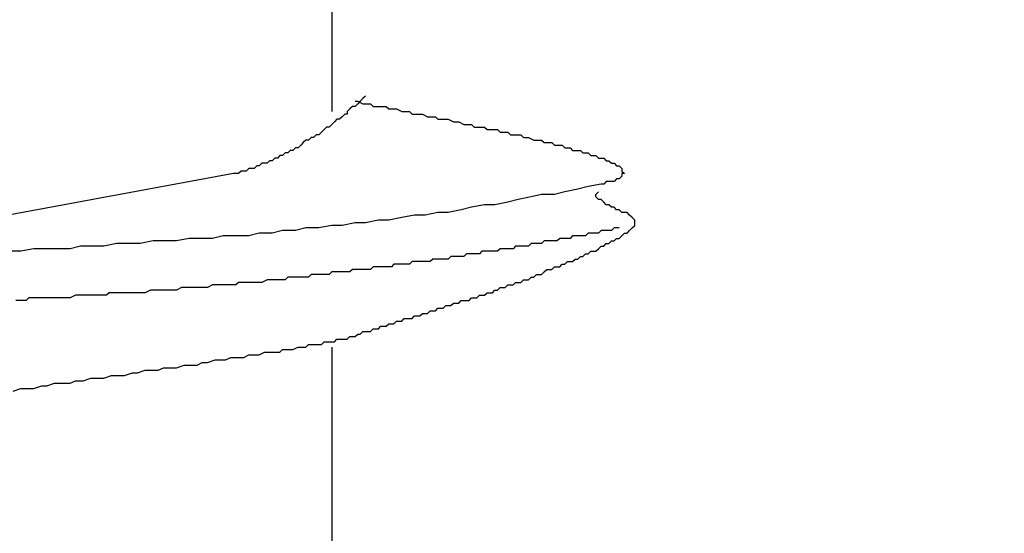
# Model space of a CAD drawing. Units: millimetres. Extents: x 0 to 2760, y 0 to 1910.
# Drawn here: x 1790 to 1794, y 855 to 857 of the extents above; entities that cross this region are included whole.
import ezdxf

# ---------------------------------------------------------------- set-up
doc = ezdxf.new("R2010")
doc.units = ezdxf.units.MM
doc.layers.add('HATCH', color=9, linetype='Continuous', lineweight=9)
doc.layers.add('KANAMONO_SCREW', color=4, linetype='Continuous')
doc.layers.add('SUNPO', color=7, linetype='Continuous')

# ---------------------------------------------------------------- blocks, each defined once
blk = doc.blocks.new('ultla60')
at = {"layer": 'KANAMONO_SCREW'}
for p, q in [((2.3299, -26.5157), (2.3299, -27.7557)), ((2.4426, -27.7056), (2.4551, -27.7056)), ((2.4551, -27.7056), (2.4802, -27.7182)), ((2.4676, -27.7056), (2.4551, -27.7182)), ((2.4802, -27.6931), (2.4676, -27.7056)), ((2.4927, -27.6806), (2.4802, -27.6931)), ((2.4175, -27.7432), (2.405, -27.7557)), ((2.405, -27.7557), (2.405, -27.7683)), ((2.4301, -27.7307), (2.4175, -27.7432)), ((2.4426, -27.7307), (2.4301, -27.7307)), ((2.4551, -27.7182), (2.4426, -27.7307)), ((2.4802, -27.7182), (2.4927, -27.7182)), ((2.4927, -27.7182), (2.5177, -27.7182)), ((2.5177, -27.7182), (2.5303, -27.7307)), ((2.5303, -27.7307), (2.5553, -27.7307)), ((2.5553, -27.7307), (2.5678, -27.7307)), ((2.5678, -27.7307), (2.5929, -27.7307)), ((2.5929, -27.7307), (2.6054, -27.7432)), ((2.6054, -27.7432), (2.6305, -27.7432)), ((2.6305, -27.7432), (2.643, -27.7432)), ((2.643, -27.7432), (2.6681, -27.7557)), ((2.6681, -27.7557), (2.6806, -27.7557)), ((2.6806, -27.7557), (2.7056, -27.7557)), ((2.7056, -27.7557), (2.7182, -27.7683)), ((2.3424, -27.8058), (2.3299, -27.8184)), ((2.3549, -27.7933), (2.3424, -27.8058)), ((2.3674, -27.7933), (2.3549, -27.7933)), ((2.38, -27.7808), (2.3674, -27.7933)), ((2.3925, -27.7683), (2.38, -27.7808)), ((2.405, -27.7683), (2.3925, -27.7683)), ((2.7182, -27.7683), (2.7307, -27.7683)), ((2.7307, -27.7683), (2.7557, -27.7683)), ((2.7557, -27.7683), (2.7683, -27.7683)), ((2.7683, -27.7683), (2.7933, -27.7808)), ((2.7933, -27.7808), (2.8058, -27.7808)), ((2.8058, -27.7808), (2.8309, -27.7808)), ((2.8309, -27.7808), (2.8434, -27.7933)), ((2.8434, -27.7933), (2.8559, -27.7933)), ((2.8559, -27.7933), (2.881, -27.7933)), ((2.881, -27.7933), (2.8935, -27.7933)), ((2.8935, -27.7933), (2.9186, -27.8058)), ((2.9186, -27.8058), (2.9311, -27.8058)), ((2.9311, -27.8058), (2.9436, -27.8058)), ((2.9436, -27.8058), (2.9687, -27.8184)), ((2.2797, -27.8559), (2.2672, -27.8685)), ((2.2923, -27.8434), (2.2797, -27.8559)), ((2.3048, -27.8309), (2.2923, -27.8434)), ((2.3173, -27.8309), (2.3048, -27.8309)), ((2.3299, -27.8184), (2.3173, -27.8309)), ((2.9687, -27.8184), (2.9812, -27.8184)), ((2.9812, -27.8184), (3.0063, -27.8184)), ((3.0063, -27.8184), (3.0188, -27.8309)), ((3.0188, -27.8309), (3.0313, -27.8309)), ((3.0313, -27.8309), (3.0564, -27.8309)), ((3.0564, -27.8309), (3.0689, -27.8309)), ((3.0689, -27.8309), (3.0814, -27.8434)), ((3.0814, -27.8434), (3.1065, -27.8434)), ((3.1065, -27.8434), (3.119, -27.8434)), ((3.119, -27.8434), (3.1315, -27.8434)), ((3.1315, -27.8434), (3.1441, -27.8559)), ((3.1441, -27.8559), (3.1691, -27.8559)), ((3.1691, -27.8559), (3.1816, -27.8559)), ((3.1816, -27.8559), (3.1942, -27.8685)), ((2.2046, -27.8935), (2.1921, -27.9061)), ((2.2171, -27.8935), (2.2046, -27.8935)), ((2.2296, -27.881), (2.2171, -27.8935)), ((2.2422, -27.881), (2.2296, -27.881)), ((2.2547, -27.8685), (2.2422, -27.881)), ((2.2672, -27.8685), (2.2547, -27.8685)), ((3.1942, -27.8685), (3.2067, -27.8685)), ((3.2067, -27.8685), (3.2317, -27.8685)), ((3.2317, -27.8685), (3.2443, -27.8685)), ((3.2443, -27.8685), (3.2568, -27.881)), ((3.2568, -27.881), (3.2693, -27.881)), ((3.2693, -27.881), (3.2818, -27.881)), ((3.2818, -27.881), (3.3069, -27.8935)), ((3.3069, -27.8935), (3.3194, -27.8935)), ((3.3194, -27.8935), (3.3319, -27.8935)), ((3.3319, -27.8935), (3.3445, -27.8935)), ((3.3445, -27.8935), (3.357, -27.9061)), ((2.1294, -27.9436), (2.1169, -27.9562)), ((2.142, -27.9436), (2.1294, -27.9436)), ((2.1545, -27.9311), (2.142, -27.9436)), ((2.167, -27.9311), (2.1545, -27.9311)), ((2.1795, -27.9186), (2.167, -27.9311)), ((2.1921, -27.9061), (2.1795, -27.9186)), ((3.357, -27.9061), (3.3695, -27.9061)), ((3.3695, -27.9061), (3.382, -27.9061)), ((3.382, -27.9061), (3.3946, -27.9061)), ((3.3946, -27.9061), (3.4071, -27.9186)), ((3.4071, -27.9186), (3.4196, -27.9186)), ((3.4196, -27.9186), (3.4322, -27.9186)), ((3.4322, -27.9186), (3.4447, -27.9186)), ((3.4447, -27.9186), (3.4572, -27.9311)), ((3.4572, -27.9311), (3.4697, -27.9311)), ((3.4697, -27.9311), (3.4823, -27.9311)), ((3.4823, -27.9311), (3.4948, -27.9436)), ((3.4948, -27.9436), (3.5073, -27.9436)), ((3.5073, -27.9436), (3.5198, -27.9436)), ((3.5198, -27.9436), (3.5324, -27.9436)), ((3.5324, -27.9436), (3.5449, -27.9562)), ((2.0292, -27.9937), (2.0167, -28.0063)), ((2.0418, -27.9937), (2.0292, -27.9937)), ((2.0543, -27.9812), (2.0418, -27.9937)), ((2.0668, -27.9812), (2.0543, -27.9812)), ((2.0793, -27.9687), (2.0668, -27.9812)), ((2.0919, -27.9687), (2.0793, -27.9687)), ((2.1044, -27.9562), (2.0919, -27.9687)), ((2.1169, -27.9562), (2.1044, -27.9562)), ((3.5449, -27.9562), (3.5574, -27.9562)), ((3.5574, -27.9562), (3.5699, -27.9562)), ((3.5699, -27.9562), (3.5825, -27.9687)), ((3.5825, -27.9687), (3.595, -27.9687)), ((3.595, -27.9687), (3.6075, -27.9687)), ((3.6075, -27.9687), (3.62, -27.9812)), ((3.62, -27.9812), (3.6326, -27.9812)), ((3.6326, -27.9812), (3.6451, -27.9812)), ((3.6451, -27.9812), (3.6576, -27.9937)), ((3.6576, -27.9937), (3.6701, -27.9937)), ((3.6701, -27.9937), (3.6827, -28.0063)), ((1.8914, -28.0438), (1.8789, -28.0564)), ((1.904, -28.0438), (1.8914, -28.0438)), ((1.9165, -28.0438), (1.904, -28.0438)), ((1.929, -28.0313), (1.9165, -28.0438)), ((1.9415, -28.0313), (1.929, -28.0313)), ((1.9541, -28.0313), (1.9415, -28.0313)), ((1.9666, -28.0188), (1.9541, -28.0313)), ((1.9791, -28.0188), (1.9666, -28.0188)), ((1.9916, -28.0063), (1.9791, -28.0188)), ((2.0042, -28.0063), (1.9916, -28.0063)), ((2.0167, -28.0063), (2.0042, -28.0063)), ((3.6827, -28.0063), (3.6952, -28.0063)), ((3.6952, -28.0063), (3.7077, -28.0188)), ((3.7077, -28.0188), (3.7203, -28.0188)), ((3.7203, -28.0188), (3.7328, -28.0313)), ((3.7328, -28.0313), (3.7328, -28.0438)), ((3.7328, -28.0438), (3.7453, -28.0564)), ((1.8539, -28.0564), (0.2881, -28.3445)), ((1.8664, -28.0564), (1.8539, -28.0564)), ((1.8789, -28.0564), (1.8664, -28.0564)), ((3.6576, -28.0939), (3.6451, -28.1065)), ((3.6701, -28.0939), (3.6576, -28.0939)), ((3.6827, -28.0939), (3.6701, -28.0939)), ((3.6952, -28.0939), (3.6827, -28.0939)), ((3.7077, -28.0814), (3.6952, -28.0939)), ((3.7203, -28.0814), (3.7077, -28.0814)), ((3.7328, -28.0689), (3.7203, -28.0814)), ((3.7453, -28.0564), (3.7328, -28.0564)), ((3.7328, -28.0564), (3.7328, -28.0689)), ((3.5198, -28.1315), (3.4572, -28.1441)), ((3.5699, -28.119), (3.5198, -28.1315)), ((3.6326, -28.1065), (3.5699, -28.119)), ((3.6451, -28.1065), (3.6326, -28.1065)), ((3.2317, -28.1816), (3.1816, -28.1942)), ((3.2944, -28.1691), (3.2317, -28.1816)), ((3.3445, -28.1566), (3.2944, -28.1691)), ((3.4071, -28.1566), (3.3445, -28.1566)), ((3.4572, -28.1441), (3.4071, -28.1566)), ((3.6075, -28.1566), (3.62, -28.1441)), ((3.6075, -28.1691), (3.6075, -28.1566)), ((3.62, -28.1816), (3.6075, -28.1691)), ((3.6326, -28.1816), (3.62, -28.1816)), ((3.6451, -28.1942), (3.6326, -28.1816)), ((2.9562, -28.2317), (2.8935, -28.2443)), ((3.0063, -28.2192), (2.9562, -28.2317)), ((3.0689, -28.2067), (3.0063, -28.2192)), ((3.119, -28.2067), (3.0689, -28.2067)), ((3.1816, -28.1942), (3.119, -28.2067)), ((3.6576, -28.2067), (3.6451, -28.1942)), ((3.6701, -28.2067), (3.6576, -28.2067)), ((3.6827, -28.2192), (3.6701, -28.2067)), ((3.6952, -28.2192), (3.6827, -28.2192)), ((3.7077, -28.2317), (3.6952, -28.2192)), ((3.7203, -28.2317), (3.7077, -28.2317)), ((3.7328, -28.2443), (3.7203, -28.2317)), ((2.5553, -28.2818), (2.4927, -28.2944)), ((2.6054, -28.2818), (2.5553, -28.2818)), ((2.6681, -28.2693), (2.6054, -28.2818)), ((2.7307, -28.2568), (2.6681, -28.2693)), ((2.7808, -28.2568), (2.7307, -28.2568)), ((2.8434, -28.2443), (2.7808, -28.2568)), ((2.8935, -28.2443), (2.8434, -28.2443)), ((3.7453, -28.2443), (3.7328, -28.2443)), ((3.7578, -28.2443), (3.7453, -28.2443)), ((3.7704, -28.2568), (3.7578, -28.2443)), ((3.7829, -28.2693), (3.7704, -28.2568)), ((3.7954, -28.2818), (3.7829, -28.2693)), ((3.7954, -28.2944), (3.7954, -28.2818)), ((2.0919, -28.3319), (2.0418, -28.3445)), ((2.1545, -28.3319), (2.0919, -28.3319)), ((2.2046, -28.3194), (2.1545, -28.3319)), ((2.2672, -28.3194), (2.2046, -28.3194)), ((2.3299, -28.3069), (2.2672, -28.3194)), ((2.38, -28.3069), (2.3299, -28.3069)), ((2.4426, -28.2944), (2.38, -28.3069)), ((2.4927, -28.2944), (2.4426, -28.2944)), ((3.6326, -28.3319), (3.62, -28.3445)), ((3.6451, -28.3319), (3.6326, -28.3319)), ((3.6576, -28.3319), (3.6451, -28.3319)), ((3.6701, -28.3319), (3.6576, -28.3319)), ((3.6827, -28.3319), (3.6701, -28.3319)), ((3.6952, -28.3194), (3.6827, -28.3319)), ((3.7077, -28.3194), (3.6952, -28.3194)), ((3.7203, -28.3194), (3.7077, -28.3194)), ((3.7578, -28.3445), (3.7704, -28.3319)), ((3.7704, -28.3319), (3.7829, -28.3194)), ((3.7829, -28.3194), (3.7954, -28.3069)), ((3.7954, -28.3069), (3.7954, -28.2944)), ((1.4656, -28.382), (1.4029, -28.3946)), ((1.5157, -28.382), (1.4656, -28.382)), ((1.5783, -28.382), (1.5157, -28.382)), ((1.6409, -28.3695), (1.5783, -28.382)), ((1.691, -28.3695), (1.6409, -28.3695)), ((1.7537, -28.3695), (1.691, -28.3695)), ((1.8038, -28.357), (1.7537, -28.3695)), ((1.8664, -28.357), (1.8038, -28.357)), ((1.929, -28.357), (1.8664, -28.357)), ((1.9791, -28.3445), (1.929, -28.357)), ((2.0418, -28.3445), (1.9791, -28.3445)), ((3.357, -28.382), (3.3445, -28.3946)), ((3.3695, -28.382), (3.357, -28.382)), ((3.382, -28.382), (3.3695, -28.382)), ((3.3946, -28.382), (3.382, -28.382)), ((3.4071, -28.382), (3.3946, -28.382)), ((3.4196, -28.382), (3.4071, -28.382)), ((3.4322, -28.3695), (3.4196, -28.382)), ((3.4447, -28.3695), (3.4322, -28.3695)), ((3.4572, -28.3695), (3.4447, -28.3695)), ((3.4697, -28.3695), (3.4572, -28.3695)), ((3.4823, -28.3695), (3.4697, -28.3695)), ((3.4948, -28.357), (3.4823, -28.3695)), ((3.5073, -28.357), (3.4948, -28.357)), ((3.5324, -28.357), (3.5073, -28.357)), ((3.5449, -28.357), (3.5324, -28.357)), ((3.5574, -28.357), (3.5449, -28.357)), ((3.5699, -28.3445), (3.5574, -28.357)), ((3.5825, -28.3445), (3.5699, -28.3445)), ((3.595, -28.3445), (3.5825, -28.3445)), ((3.6075, -28.3445), (3.595, -28.3445)), ((3.62, -28.3445), (3.6075, -28.3445)), ((3.6701, -28.3946), (3.6827, -28.382)), ((3.6827, -28.382), (3.6952, -28.382)), ((3.6952, -28.382), (3.7077, -28.3695)), ((3.7077, -28.3695), (3.7203, -28.3695)), ((3.7203, -28.3695), (3.7328, -28.357)), ((3.7328, -28.357), (3.7453, -28.3445)), ((3.7453, -28.3445), (3.7578, -28.3445)), ((0.8894, -28.4196), (0.8267, -28.4322)), ((0.9395, -28.4196), (0.8894, -28.4196)), ((1.0021, -28.4196), (0.9395, -28.4196)), ((1.0647, -28.4196), (1.0021, -28.4196)), ((1.1148, -28.4071), (1.0647, -28.4196)), ((1.1775, -28.4071), (1.1148, -28.4071)), ((1.2276, -28.4071), (1.1775, -28.4071)), ((1.2902, -28.3946), (1.2276, -28.4071)), ((1.3528, -28.3946), (1.2902, -28.3946)), ((1.4029, -28.3946), (1.3528, -28.3946)), ((3.1441, -28.4196), (3.1315, -28.4322)), ((3.1566, -28.4196), (3.1441, -28.4196)), ((3.1691, -28.4196), (3.1566, -28.4196)), ((3.1816, -28.4196), (3.1691, -28.4196)), ((3.1942, -28.4196), (3.1816, -28.4196)), ((3.2067, -28.4196), (3.1942, -28.4196)), ((3.2192, -28.4071), (3.2067, -28.4196)), ((3.2317, -28.4071), (3.2192, -28.4071)), ((3.2443, -28.4071), (3.2317, -28.4071)), ((3.2568, -28.4071), (3.2443, -28.4071)), ((3.2693, -28.4071), (3.2568, -28.4071)), ((3.2818, -28.4071), (3.2693, -28.4071)), ((3.2944, -28.3946), (3.2818, -28.4071)), ((3.3069, -28.3946), (3.2944, -28.3946)), ((3.3194, -28.3946), (3.3069, -28.3946)), ((3.3319, -28.3946), (3.3194, -28.3946)), ((3.3445, -28.3946), (3.3319, -28.3946)), ((3.6075, -28.4322), (3.62, -28.4196)), ((3.62, -28.4196), (3.6326, -28.4071)), ((3.6326, -28.4071), (3.6451, -28.4071)), ((3.6451, -28.4071), (3.6576, -28.3946)), ((3.6576, -28.3946), (3.6701, -28.3946)), ((0.8267, -28.4322), (0.7766, -28.4322)), ((2.8184, -28.4697), (2.8058, -28.4823)), ((2.8309, -28.4697), (2.8184, -28.4697)), ((2.8434, -28.4697), (2.8309, -28.4697)), ((2.8559, -28.4697), (2.8434, -28.4697)), ((2.8685, -28.4697), (2.8559, -28.4697)), ((2.881, -28.4697), (2.8685, -28.4697)), ((2.8935, -28.4697), (2.881, -28.4697)), ((2.9061, -28.4572), (2.8935, -28.4697)), ((2.9186, -28.4572), (2.9061, -28.4572)), ((2.9311, -28.4572), (2.9186, -28.4572)), ((2.9436, -28.4572), (2.9311, -28.4572)), ((2.9562, -28.4572), (2.9436, -28.4572)), ((2.9687, -28.4572), (2.9562, -28.4572)), ((2.9812, -28.4447), (2.9687, -28.4572)), ((2.9937, -28.4447), (2.9812, -28.4447)), ((3.0063, -28.4447), (2.9937, -28.4447)), ((3.0188, -28.4447), (3.0063, -28.4447)), ((3.0313, -28.4447), (3.0188, -28.4447)), ((3.0438, -28.4447), (3.0313, -28.4447)), ((3.0564, -28.4322), (3.0438, -28.4447)), ((3.0689, -28.4322), (3.0564, -28.4322)), ((3.0814, -28.4322), (3.0689, -28.4322)), ((3.0939, -28.4322), (3.0814, -28.4322)), ((3.1065, -28.4322), (3.0939, -28.4322)), ((3.1315, -28.4322), (3.1065, -28.4322)), ((3.4948, -28.4823), (3.5073, -28.4697)), ((3.5073, -28.4697), (3.5198, -28.4697)), ((3.5198, -28.4697), (3.5324, -28.4572)), ((3.5324, -28.4572), (3.5449, -28.4572)), ((3.5449, -28.4572), (3.5574, -28.4447)), ((3.5574, -28.4447), (3.5699, -28.4447)), ((3.5699, -28.4447), (3.5825, -28.4322)), ((3.5825, -28.4322), (3.595, -28.4322)), ((3.595, -28.4322), (3.6075, -28.4322)), ((2.4301, -28.5198), (2.4175, -28.5324)), ((2.4426, -28.5198), (2.4301, -28.5198)), ((2.4676, -28.5198), (2.4426, -28.5198)), ((2.4802, -28.5198), (2.4676, -28.5198)), ((2.4927, -28.5198), (2.4802, -28.5198)), ((2.5052, -28.5198), (2.4927, -28.5198)), ((2.5177, -28.5198), (2.5052, -28.5198)), ((2.5303, -28.5073), (2.5177, -28.5198)), ((2.5428, -28.5073), (2.5303, -28.5073)), ((2.5553, -28.5073), (2.5428, -28.5073)), ((2.5678, -28.5073), (2.5553, -28.5073)), ((2.5804, -28.5073), (2.5678, -28.5073)), ((2.5929, -28.5073), (2.5804, -28.5073)), ((2.6054, -28.5073), (2.5929, -28.5073)), ((2.618, -28.5073), (2.6054, -28.5073)), ((2.6305, -28.4948), (2.618, -28.5073)), ((2.643, -28.4948), (2.6305, -28.4948)), ((2.6555, -28.4948), (2.643, -28.4948)), ((2.6681, -28.4948), (2.6555, -28.4948)), ((2.6806, -28.4948), (2.6681, -28.4948)), ((2.6931, -28.4948), (2.6806, -28.4948)), ((2.7056, -28.4948), (2.6931, -28.4948)), ((2.7182, -28.4823), (2.7056, -28.4948)), ((2.7307, -28.4823), (2.7182, -28.4823)), ((2.7432, -28.4823), (2.7307, -28.4823)), ((2.7557, -28.4823), (2.7432, -28.4823)), ((2.7808, -28.4823), (2.7557, -28.4823)), ((2.7933, -28.4823), (2.7808, -28.4823)), ((2.8058, -28.4823), (2.7933, -28.4823)), ((3.357, -28.5324), (3.3695, -28.5198)), ((3.3695, -28.5198), (3.382, -28.5198)), ((3.382, -28.5198), (3.3946, -28.5198)), ((3.3946, -28.5198), (3.4071, -28.5073)), ((3.4071, -28.5073), (3.4196, -28.5073)), ((3.4196, -28.5073), (3.4322, -28.5073)), ((3.4322, -28.5073), (3.4447, -28.4948)), ((3.4447, -28.4948), (3.4572, -28.4948)), ((3.4572, -28.4948), (3.4697, -28.4823)), ((3.4697, -28.4823), (3.4823, -28.4823)), ((3.4823, -28.4823), (3.4948, -28.4823)), ((2.0167, -28.5699), (1.9916, -28.5825)), ((2.0292, -28.5699), (2.0167, -28.5699)), ((2.0543, -28.5699), (2.0292, -28.5699)), ((2.0668, -28.5699), (2.0543, -28.5699)), ((2.0793, -28.5699), (2.0668, -28.5699)), ((2.0919, -28.5699), (2.0793, -28.5699)), ((2.1044, -28.5699), (2.0919, -28.5699)), ((2.1169, -28.5574), (2.1044, -28.5699)), ((2.1294, -28.5574), (2.1169, -28.5574)), ((2.142, -28.5574), (2.1294, -28.5574)), ((2.1545, -28.5574), (2.142, -28.5574)), ((2.167, -28.5574), (2.1545, -28.5574)), ((2.1921, -28.5574), (2.167, -28.5574)), ((2.2046, -28.5574), (2.1921, -28.5574)), ((2.2171, -28.5574), (2.2046, -28.5574)), ((2.2296, -28.5449), (2.2171, -28.5574)), ((2.2422, -28.5449), (2.2296, -28.5449)), ((2.2547, -28.5449), (2.2422, -28.5449)), ((2.2672, -28.5449), (2.2547, -28.5449)), ((2.2797, -28.5449), (2.2672, -28.5449)), ((2.2923, -28.5449), (2.2797, -28.5449)), ((2.3048, -28.5449), (2.2923, -28.5449)), ((2.3173, -28.5449), (2.3048, -28.5449)), ((2.3299, -28.5324), (2.3173, -28.5449)), ((2.3424, -28.5324), (2.3299, -28.5324)), ((2.3549, -28.5324), (2.3424, -28.5324)), ((2.3674, -28.5324), (2.3549, -28.5324)), ((2.38, -28.5324), (2.3674, -28.5324)), ((2.3925, -28.5324), (2.38, -28.5324)), ((2.405, -28.5324), (2.3925, -28.5324)), ((2.4175, -28.5324), (2.405, -28.5324)), ((3.2443, -28.5825), (3.2568, -28.5699)), ((3.2568, -28.5699), (3.2693, -28.5699)), ((3.2693, -28.5699), (3.2818, -28.5699)), ((3.2818, -28.5699), (3.2944, -28.5574)), ((3.2944, -28.5574), (3.3069, -28.5574)), ((3.3069, -28.5574), (3.3194, -28.5449)), ((3.3194, -28.5449), (3.3319, -28.5449)), ((3.3319, -28.5449), (3.3445, -28.5449)), ((3.3445, -28.5449), (3.357, -28.5324)), ((1.453, -28.62), (1.428, -28.6326)), ((1.4781, -28.62), (1.453, -28.62)), ((1.4906, -28.62), (1.4781, -28.62)), ((1.5157, -28.62), (1.4906, -28.62)), ((1.5407, -28.62), (1.5157, -28.62)), ((1.5658, -28.62), (1.5407, -28.62)), ((1.5783, -28.62), (1.5658, -28.62)), ((1.6033, -28.6075), (1.5783, -28.62)), ((1.6284, -28.6075), (1.6033, -28.6075)), ((1.6409, -28.6075), (1.6284, -28.6075)), ((1.666, -28.6075), (1.6409, -28.6075)), ((1.691, -28.6075), (1.666, -28.6075)), ((1.7161, -28.6075), (1.691, -28.6075)), ((1.7286, -28.6075), (1.7161, -28.6075)), ((1.7537, -28.595), (1.7286, -28.6075)), ((1.7787, -28.595), (1.7537, -28.595)), ((1.7912, -28.595), (1.7787, -28.595)), ((1.8163, -28.595), (1.7912, -28.595)), ((1.8413, -28.595), (1.8163, -28.595)), ((1.8664, -28.595), (1.8413, -28.595)), ((1.8789, -28.5825), (1.8664, -28.595)), ((1.904, -28.5825), (1.8789, -28.5825)), ((1.929, -28.5825), (1.904, -28.5825)), ((1.9415, -28.5825), (1.929, -28.5825)), ((1.9666, -28.5825), (1.9415, -28.5825)), ((1.9916, -28.5825), (1.9666, -28.5825)), ((3.1065, -28.6326), (3.119, -28.62)), ((3.119, -28.62), (3.1315, -28.62)), ((3.1315, -28.62), (3.1441, -28.6075)), ((3.1441, -28.6075), (3.1566, -28.6075)), ((3.1566, -28.6075), (3.1691, -28.6075)), ((3.1691, -28.6075), (3.1816, -28.595)), ((3.1816, -28.595), (3.1942, -28.595)), ((3.1942, -28.595), (3.2067, -28.595)), ((3.2067, -28.595), (3.2192, -28.5825)), ((3.2192, -28.5825), (3.2317, -28.5825)), ((3.2317, -28.5825), (3.2443, -28.5825)), ((0.8643, -28.6576), (0.8518, -28.6701)), ((0.8894, -28.6576), (0.8643, -28.6576)), ((0.9144, -28.6576), (0.8894, -28.6576)), ((0.9395, -28.6576), (0.9144, -28.6576)), ((0.952, -28.6576), (0.9395, -28.6576)), ((0.977, -28.6576), (0.952, -28.6576)), ((1.0021, -28.6576), (0.977, -28.6576)), ((1.0146, -28.6576), (1.0021, -28.6576)), ((1.0397, -28.6576), (1.0146, -28.6576)), ((1.0647, -28.6576), (1.0397, -28.6576)), ((1.0898, -28.6451), (1.0647, -28.6576)), ((1.1023, -28.6451), (1.0898, -28.6451)), ((1.1273, -28.6451), (1.1023, -28.6451)), ((1.1524, -28.6451), (1.1273, -28.6451)), ((1.1775, -28.6451), (1.1524, -28.6451)), ((1.19, -28.6451), (1.1775, -28.6451)), ((1.215, -28.6451), (1.19, -28.6451)), ((1.2401, -28.6451), (1.215, -28.6451)), ((1.2526, -28.6326), (1.2401, -28.6451)), ((1.2777, -28.6326), (1.2526, -28.6326)), ((1.3027, -28.6326), (1.2777, -28.6326)), ((1.3278, -28.6326), (1.3027, -28.6326)), ((1.3403, -28.6326), (1.3278, -28.6326)), ((1.3653, -28.6326), (1.3403, -28.6326)), ((1.3904, -28.6326), (1.3653, -28.6326)), ((1.4154, -28.6326), (1.3904, -28.6326)), ((1.428, -28.6326), (1.4154, -28.6326)), ((2.9937, -28.6701), (3.0063, -28.6576)), ((3.0063, -28.6576), (3.0188, -28.6576)), ((3.0188, -28.6576), (3.0313, -28.6576)), ((3.0313, -28.6576), (3.0438, -28.6451)), ((3.0438, -28.6451), (3.0564, -28.6451)), ((3.0564, -28.6451), (3.0689, -28.6451)), ((3.0689, -28.6451), (3.0814, -28.6326)), ((3.0814, -28.6326), (3.0939, -28.6326)), ((3.0939, -28.6326), (3.1065, -28.6326)), ((0.8267, -28.6701), (0.8017, -28.6701)), ((0.8518, -28.6701), (0.8267, -28.6701)), ((2.8309, -28.7203), (2.8434, -28.7077)), ((2.8434, -28.7077), (2.8559, -28.7077)), ((2.8559, -28.7077), (2.8685, -28.7077)), ((2.8685, -28.7077), (2.881, -28.6952)), ((2.881, -28.6952), (2.8935, -28.6952)), ((2.8935, -28.6952), (2.9061, -28.6952)), ((2.9061, -28.6952), (2.9186, -28.6827)), ((2.9186, -28.6827), (2.9311, -28.6827)), ((2.9311, -28.6827), (2.9436, -28.6827)), ((2.9436, -28.6827), (2.9562, -28.6701)), ((2.9562, -28.6701), (2.9687, -28.6701)), ((2.9687, -28.6701), (2.9812, -28.6701)), ((2.9812, -28.6701), (2.9937, -28.6701)), ((2.6681, -28.7704), (2.6806, -28.7578)), ((2.6806, -28.7578), (2.6931, -28.7578)), ((2.6931, -28.7578), (2.7056, -28.7578)), ((2.7056, -28.7578), (2.7182, -28.7578)), ((2.7182, -28.7578), (2.7307, -28.7453)), ((2.7307, -28.7453), (2.7432, -28.7453)), ((2.7432, -28.7453), (2.7557, -28.7453)), ((2.7557, -28.7453), (2.7683, -28.7328)), ((2.7683, -28.7328), (2.7808, -28.7328)), ((2.7808, -28.7328), (2.7933, -28.7328)), ((2.7933, -28.7328), (2.8058, -28.7203)), ((2.8058, -28.7203), (2.8184, -28.7203)), ((2.8184, -28.7203), (2.8309, -28.7203)), ((2.5177, -28.8205), (2.5303, -28.8079)), ((2.5303, -28.8079), (2.5428, -28.8079)), ((2.5428, -28.8079), (2.5553, -28.8079)), ((2.5553, -28.8079), (2.5678, -28.7954)), ((2.5678, -28.7954), (2.5804, -28.7954)), ((2.5804, -28.7954), (2.5929, -28.7954)), ((2.5929, -28.7954), (2.6054, -28.7829)), ((2.6054, -28.7829), (2.618, -28.7829)), ((2.618, -28.7829), (2.6305, -28.7829)), ((2.6305, -28.7829), (2.643, -28.7704)), ((2.643, -28.7704), (2.6555, -28.7704)), ((2.6555, -28.7704), (2.6681, -28.7704)), ((2.3424, -28.8706), (2.3549, -28.858)), ((2.3549, -28.858), (2.3674, -28.858)), ((2.3674, -28.858), (2.38, -28.858)), ((2.38, -28.858), (2.3925, -28.858)), ((2.3925, -28.858), (2.405, -28.858)), ((2.405, -28.858), (2.4175, -28.8455)), ((2.4175, -28.8455), (2.4301, -28.8455)), ((2.4301, -28.8455), (2.4426, -28.8455)), ((2.4426, -28.8455), (2.4551, -28.833)), ((2.4551, -28.833), (2.4676, -28.833)), ((2.4676, -28.833), (2.4802, -28.8205)), ((2.4802, -28.8205), (2.4927, -28.8205)), ((2.4927, -28.8205), (2.5052, -28.8205)), ((2.5052, -28.8205), (2.5177, -28.8205)), ((2.142, -28.9081), (2.167, -28.8956)), ((2.167, -28.8956), (2.1795, -28.8956)), ((2.1795, -28.8956), (2.2046, -28.8956)), ((2.2046, -28.8956), (2.2171, -28.8831)), ((2.2171, -28.8831), (2.2422, -28.8831)), ((2.2422, -28.8831), (2.2547, -28.8831)), ((2.2547, -28.8831), (2.2797, -28.8831)), ((2.2797, -28.8831), (2.2923, -28.8706)), ((2.2923, -28.8706), (2.3173, -28.8706)), ((2.3173, -28.8706), (2.3299, -28.8706)), ((2.3299, -28.8706), (2.3424, -28.8706)), ((2.3299, -28.8956), (2.3299, -30.1357)), ((1.8163, -28.9582), (1.8413, -28.9457)), ((1.8413, -28.9457), (1.8664, -28.9457)), ((1.8664, -28.9457), (1.904, -28.9457)), ((1.904, -28.9457), (1.929, -28.9332)), ((1.929, -28.9332), (1.9541, -28.9332)), ((1.9541, -28.9332), (1.9791, -28.9332)), ((1.9791, -28.9332), (2.0042, -28.9207)), ((2.0042, -28.9207), (2.0292, -28.9207)), ((2.0292, -28.9207), (2.0543, -28.9207)), ((2.0543, -28.9207), (2.0793, -28.9207)), ((2.0793, -28.9207), (2.0919, -28.9081)), ((2.0919, -28.9081), (2.1169, -28.9081)), ((2.1169, -28.9081), (2.142, -28.9081)), ((1.4906, -29.0084), (1.5157, -28.9958)), ((1.5157, -28.9958), (1.5532, -28.9958)), ((1.5532, -28.9958), (1.5783, -28.9958)), ((1.5783, -28.9958), (1.6159, -28.9833)), ((1.6159, -28.9833), (1.6409, -28.9833)), ((1.6409, -28.9833), (1.6785, -28.9833)), ((1.6785, -28.9833), (1.7035, -28.9708)), ((1.7035, -28.9708), (1.7286, -28.9708)), ((1.7286, -28.9708), (1.7662, -28.9582)), ((1.7662, -28.9582), (1.7912, -28.9582)), ((1.7912, -28.9582), (1.8163, -28.9582)), ((1.1273, -29.0585), (1.1649, -29.0459)), ((1.1649, -29.0459), (1.19, -29.0459)), ((1.19, -29.0459), (1.2276, -29.0459)), ((1.2276, -29.0459), (1.2651, -29.0334)), ((1.2651, -29.0334), (1.2902, -29.0334)), ((1.2902, -29.0334), (1.3278, -29.0334)), ((1.3278, -29.0334), (1.3653, -29.0209)), ((1.3653, -29.0209), (1.3904, -29.0209)), ((1.3904, -29.0209), (1.428, -29.0084)), ((1.428, -29.0084), (1.453, -29.0084)), ((1.453, -29.0084), (1.4906, -29.0084)), ((0.7891, -29.1086), (0.8267, -29.096)), ((0.8267, -29.096), (0.8518, -29.096)), ((0.8518, -29.096), (0.8894, -29.096)), ((0.8894, -29.096), (0.9269, -29.0835)), ((0.9269, -29.0835), (0.952, -29.0835)), ((0.952, -29.0835), (0.9896, -29.071)), ((0.9896, -29.071), (1.0271, -29.071)), ((1.0271, -29.071), (1.0647, -29.071)), ((1.0647, -29.071), (1.0898, -29.0585)), ((1.0898, -29.0585), (1.1273, -29.0585))]:
    blk.add_line(p, q, dxfattribs=at)

msp = doc.modelspace()

# ---------------------------------------------------------------- hatches: boundary and pattern name
at = {"layer": 'HATCH'}
h = msp.add_hatch(dxfattribs=at)
h.set_pattern_fill('ANSI37', color=256, scale=2.5)
h.set_pattern_definition([(45, (-6120, -13260), (-5.61266, 5.61266), []), (135, (-6120, -13260), (-5.61266, -5.61266), [])])
h.paths.add_polyline_path([(2280, 881), (2031.0021, 881), (1765, 881), (1765, 847), (1895, 847), (1895, 846), (2280, 846)])

# ---------------------------------------------------------------- block references
at = {"layer": 'SUNPO', "ltscale": 0.05}
msp.add_blockref('ultla60', (1788.8768, 884.5326), dxfattribs=at)

doc.saveas('drawing.dxf')
